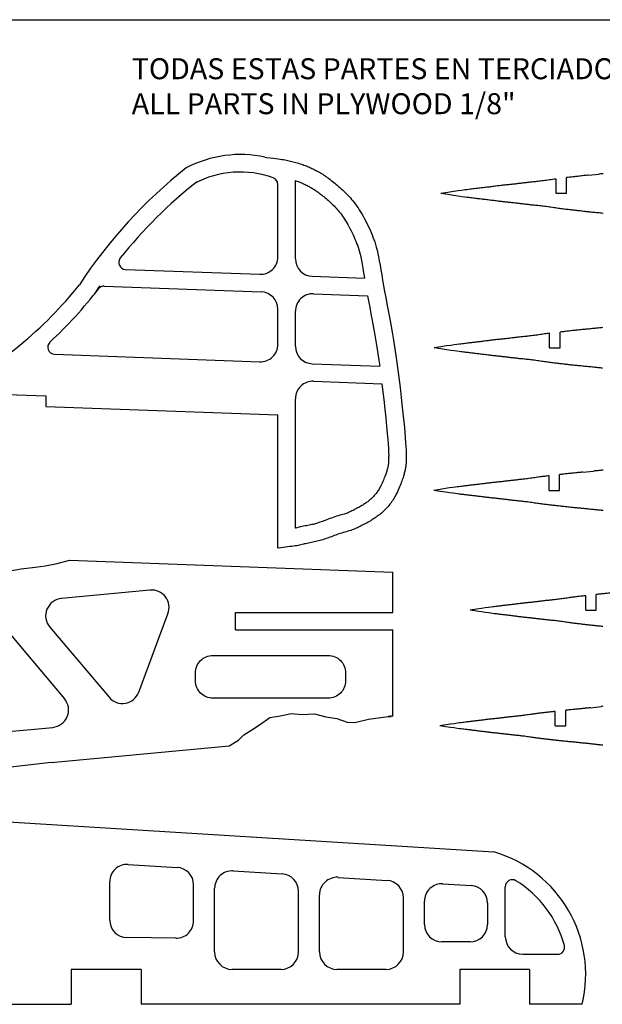
# Model space of a CAD drawing. Extents: x 163 to 1256, y -11 to 1084.
# Drawn here: x 785 to 952, y 160 to 441 of the extents above; entities that cross this region are included whole.
import ezdxf

# ---------------------------------------------------------------- set-up
doc = ezdxf.new("R2010")
doc.units = 0
doc.header["$MEASUREMENT"] = 0
doc.layers.get('0').update_dxf_attribs({"linetype": 'CONTINUOUS'})

msp = doc.modelspace()

# ---------------------------------------------------------------- linework, layer by layer
for p, q in [((213.38, 441.32), (1176.88, 441.32)), ((947.99, 396.86), (951.12, 397.17)), ((864.24, 372.95), (864.24, 395.31)), ((938.8, 391.63), (938.8, 395.76)), ((941.8, 391.63), (941.8, 396.16)), ((859.24, 373.5), (859.24, 394.22)), ((941.8, 391.63), (938.8, 391.63)), ((815.67, 369.92), (854.06, 368.5)), ((869.06, 367.95), (884.02, 367.4)), ((809.59, 365.14), (854.43, 363.49)), ((869.43, 362.93), (884.88, 362.36)), ((859.24, 348.48), (859.24, 358.49)), ((864.24, 347.93), (864.24, 357.94)), ((936.91, 347.46), (936.91, 351.63)), ((939.91, 347.46), (939.91, 351.98)), ((936.91, 347.46), (939.91, 347.46)), ((795.35, 345.66), (854.06, 343.49)), ((869.06, 342.93), (888.34, 342.22)), ((869.43, 337.92), (888.99, 337.19)), ((765.21, 334.76), (792.86, 333.74)), ((792.86, 333.74), (792.86, 330.74)), ((864.24, 295.88), (864.24, 332.92)), ((792.86, 330.74), (859.24, 328.29)), ((859.24, 290.2), (859.24, 328.29)), ((936.8, 306.71), (936.8, 310.87)), ((939.8, 306.71), (939.8, 311.22)), ((946.46, 311.9), (949.46, 312.21)), ((936.8, 306.71), (939.8, 306.71)), ((799.68, 286.7), (892.12, 283.28)), ((892.12, 271.8), (892.12, 283.28)), ((822.65, 278.16), (797.36, 275.79)), ((947.25, 272.43), (947.25, 276.57)), ((950.25, 272.43), (950.25, 276.92)), ((819.45, 249), (827.8, 271.44)), ((847.12, 271.8), (892.12, 271.8)), ((847.12, 266.8), (847.12, 271.8)), ((947.25, 272.43), (950.25, 272.43)), ((779.57, 269.18), (798.19, 247.13)), ((794, 267.59), (810.95, 247.52)), ((847.12, 266.8), (892.12, 266.8)), ((892.12, 242.05), (892.12, 266.8)), ((938.57, 239.37), (938.57, 243.49)), ((941.57, 239.37), (941.57, 243.81)), ((948.66, 244.52), (951.66, 244.88)), ((754.96, 235.13), (794.84, 238.93)), ((938.57, 239.37), (941.57, 239.37)), ((773.63, 212.4), (921, 203.29)), ((816.44, 199.73), (830.44, 198.87)), ((846.44, 197.88), (860.44, 197.02)), ((811.13, 183.78), (811.13, 194.74)), ((876.44, 196.03), (890.44, 195.16)), ((835.13, 183.61), (835.13, 193.88)), ((841.13, 174.71), (841.13, 192.89)), ((865.13, 174.71), (865.13, 192.02)), ((906.44, 194.17), (914.49, 193.67)), ((924.27, 179.03), (924.27, 193.36)), ((871.13, 174.71), (871.13, 191.04)), ((895.13, 174.71), (895.13, 190.17)), ((901.13, 182.54), (901.13, 189.18)), ((919.18, 188.68), (919.18, 182.54)), ((830.07, 178.61), (816.07, 178.78)), ((914.18, 177.54), (906.13, 177.54)), ((929.27, 174.03), (939.22, 174.03)), ((820.13, 169.71), (800.13, 169.71)), ((800.13, 169.71), (800.13, 159.71)), ((820.13, 169.71), (816.13, 169.71)), ((820.13, 169.71), (820.13, 159.71)), ((860.13, 169.71), (846.13, 169.71)), ((890.13, 169.71), (876.13, 169.71)), ((911.23, 169.71), (911.23, 159.71)), ((931.23, 169.71), (911.23, 169.71)), ((914.18, 169.71), (911.23, 169.71)), ((931.23, 169.71), (929.18, 169.71)), ((931.23, 169.71), (931.23, 159.71)), ((737.13, 159.71), (800.13, 159.71)), ((911.23, 159.71), (820.13, 159.71)), ((946.23, 159.71), (931.23, 159.71))]:
    msp.add_line(p, q)
for points in [[(855.54, 401.99), (855.99, 401.94), (856.99, 401.82), (857.86, 401.72), (858.61, 401.62), (859.27, 401.54), (859.85, 401.46), (860.36, 401.38), (860.83, 401.31), (861.28, 401.23), (861.7, 401.15), (862.1, 401.07), (862.49, 400.98), (862.87, 400.89), (863.25, 400.8), (863.62, 400.7), (864, 400.6), (864.39, 400.49), (864.78, 400.38), (865.17, 400.26), (865.56, 400.14), (865.94, 400.02), (866.32, 399.89), (866.69, 399.76), (867.05, 399.63), (867.39, 399.5), (867.72, 399.36), (868.05, 399.22), (868.36, 399.08), (868.67, 398.93), (868.97, 398.79), (869.27, 398.64), (869.57, 398.49), (869.87, 398.33), (870.18, 398.18), (870.49, 398.02), (870.8, 397.85), (871.11, 397.68), (871.42, 397.5), (871.74, 397.31), (872.06, 397.11), (872.38, 396.9), (872.71, 396.69), (873.03, 396.46), (873.37, 396.23), (873.7, 395.98), (874.05, 395.72), (874.39, 395.46), (874.75, 395.18), (875.11, 394.9), (875.48, 394.6), (875.85, 394.3), (876.23, 393.98), (876.61, 393.66), (876.98, 393.33), (877.36, 392.99), (877.74, 392.65), (878.12, 392.29), (878.49, 391.93), (878.86, 391.56), (879.23, 391.17), (879.6, 390.77), (879.97, 390.36), (880.33, 389.93), (880.7, 389.48), (881.06, 389.02), (881.43, 388.53), (881.79, 388.02), (882.15, 387.49), (882.51, 386.94), (882.87, 386.37), (883.23, 385.78), (883.58, 385.17), (883.93, 384.54), (884.28, 383.88), (884.62, 383.22), (884.95, 382.54), (885.27, 381.86), (885.58, 381.18), (885.88, 380.49), (886.16, 379.82), (886.42, 379.15), (886.67, 378.47), (886.91, 377.78), (887.14, 377.05), (887.36, 376.27), (887.58, 375.42), (887.8, 374.49), (888.01, 373.47), (888.23, 372.34), (888.46, 371.1), (888.69, 369.76), (888.93, 368.34), (889.19, 366.82), (889.46, 365.23), (889.75, 363.56), (890.06, 361.83), (890.39, 360.03), (890.75, 358.16), (891.12, 356.2), (891.5, 354.14), (891.89, 351.96), (892.28, 349.66), (892.67, 347.22), (893.06, 344.62), (893.44, 341.87), (893.81, 339.02), (894.16, 336.13), (894.49, 333.27), (894.79, 330.5), (895.06, 327.9), (895.3, 325.53), (895.49, 323.45), (895.64, 321.71), (895.76, 320.29), (895.83, 319.15), (895.88, 318.24), (895.91, 317.52), (895.92, 316.95), (895.92, 316.48), (895.91, 316.08), (895.91, 315.71), (895.9, 315.36), (895.89, 315.03), (895.88, 314.71), (895.87, 314.4), (895.85, 314.11), (895.82, 313.83), (895.79, 313.55), (895.75, 313.28), (895.71, 313.01), (895.66, 312.74), (895.6, 312.47), (895.53, 312.2), (895.46, 311.93), (895.39, 311.65), (895.31, 311.36), (895.22, 311.06), (895.13, 310.75), (895.03, 310.43), (894.92, 310.1), (894.8, 309.74), (894.67, 309.37), (894.53, 308.98), (894.37, 308.57), (894.2, 308.13), (894.01, 307.68), (893.81, 307.22), (893.61, 306.75), (893.39, 306.28), (893.17, 305.82), (892.94, 305.37), (892.71, 304.94), (892.47, 304.52), (892.24, 304.13), (892, 303.76), (891.75, 303.41), (891.51, 303.07), (891.26, 302.75), (891.01, 302.44), (890.75, 302.13), (890.48, 301.84), (890.22, 301.55), (889.95, 301.27), (889.67, 300.99), (889.39, 300.73), (889.11, 300.47), (888.82, 300.22), (888.54, 299.97), (888.25, 299.74), (887.95, 299.51), (887.66, 299.29), (887.36, 299.07), (887.05, 298.85), (886.74, 298.65), (886.42, 298.44), (886.1, 298.24), (885.77, 298.04), (885.43, 297.84), (885.09, 297.65), (884.74, 297.46), (884.39, 297.27), (884.04, 297.08), (883.69, 296.9), (883.35, 296.72), (883, 296.54), (882.66, 296.36), (882.31, 296.19), (881.96, 296.02), (881.6, 295.86), (881.23, 295.7), (880.86, 295.55), (880.47, 295.41), (880.07, 295.27), (879.65, 295.14), (879.23, 295.01), (878.8, 294.89), (878.36, 294.76), (877.92, 294.64), (877.48, 294.51), (877.05, 294.37), (876.62, 294.23), (876.19, 294.08), (875.76, 293.93), (875.34, 293.77), (874.93, 293.61), (874.52, 293.46), (874.11, 293.3), (873.7, 293.15), (873.3, 293), (872.89, 292.86), (872.49, 292.72), (872.09, 292.59), (871.69, 292.47), (871.28, 292.35), (870.87, 292.24), (870.46, 292.13), (870.05, 292.04), (869.63, 291.94), (869.21, 291.86), (868.8, 291.78), (868.39, 291.7), (867.99, 291.62), (867.6, 291.54), (867.23, 291.46), (866.87, 291.37), (866.52, 291.29), (866.18, 291.2), (865.83, 291.12), (865.46, 291.03), (865.07, 290.95), (864.66, 290.88), (864.21, 290.8), (863.71, 290.74), (863.18, 290.67), (862.61, 290.61), (862, 290.54), (861.37, 290.47), (860.71, 290.39), (860.03, 290.31), (859.33, 290.21)], [(952.29, 397.28), (951.9, 397.24), (951.51, 397.21), (951.12, 397.17), (950.99, 397.16)], [(864.24, 395.31), (864.38, 395.27), (864.7, 395.16), (865, 395.06), (865.27, 394.96), (865.53, 394.86), (865.78, 394.75), (866.02, 394.65), (866.27, 394.54), (866.51, 394.42), (866.77, 394.3), (867.04, 394.16), (867.32, 394.02), (867.6, 393.88), (867.87, 393.74), (868.14, 393.6), (868.4, 393.46), (868.66, 393.32), (868.91, 393.18), (869.15, 393.03), (869.4, 392.88), (869.64, 392.72), (869.9, 392.55), (870.17, 392.37), (870.44, 392.17), (870.73, 391.96), (871.03, 391.73), (871.34, 391.5), (871.67, 391.25), (872, 390.98), (872.33, 390.72), (872.67, 390.44), (873, 390.16), (873.34, 389.87), (873.68, 389.58), (874.01, 389.28), (874.34, 388.98), (874.66, 388.68), (874.98, 388.37), (875.29, 388.06), (875.59, 387.74), (875.89, 387.42), (876.19, 387.08), (876.49, 386.73), (876.79, 386.36), (877.09, 385.98), (877.39, 385.58), (877.7, 385.15), (878, 384.71), (878.31, 384.24), (878.61, 383.75), (878.92, 383.24), (879.23, 382.71), (879.54, 382.15), (879.84, 381.58), (880.15, 380.98), (880.44, 380.37), (880.73, 379.76), (881.01, 379.15), (881.28, 378.54), (881.53, 377.94), (881.76, 377.36), (881.97, 376.79), (882.16, 376.22), (882.35, 375.62), (882.54, 374.96), (882.72, 374.24), (882.91, 373.41), (883.11, 372.48), (883.32, 371.42), (883.53, 370.23), (883.76, 368.92), (884, 367.5), (884.02, 367.4)], [(938.8, 395.76), (938.64, 395.74), (938.21, 395.68), (937.77, 395.61), (937.32, 395.55), (936.87, 395.48), (936.42, 395.42), (935.97, 395.36), (935.53, 395.3), (935.1, 395.24), (934.7, 395.19), (934.31, 395.14), (933.94, 395.1), (933.58, 395.06), (933.23, 395.03), (932.88, 394.99), (932.55, 394.96), (932.21, 394.92), (931.88, 394.89), (931.55, 394.85), (931.21, 394.82), (930.88, 394.78), (930.55, 394.74), (930.23, 394.7), (929.9, 394.67), (929.57, 394.63), (929.25, 394.59), (928.93, 394.55), (928.61, 394.51), (928.29, 394.47), (927.98, 394.43), (927.67, 394.39), (927.36, 394.36), (927.05, 394.32), (926.75, 394.29), (926.45, 394.26), (926.15, 394.22), (925.85, 394.19), (925.56, 394.17), (925.27, 394.14), (924.98, 394.11), (924.69, 394.08), (924.41, 394.05), (924.12, 394.02), (923.84, 393.98), (923.55, 393.95), (923.25, 393.92), (922.95, 393.88), (922.65, 393.85), (922.34, 393.81), (922.01, 393.77), (921.68, 393.73), (921.35, 393.68), (921.01, 393.64), (920.67, 393.6), (920.32, 393.55), (919.98, 393.51), (919.64, 393.47), (919.3, 393.43), (918.96, 393.39), (918.63, 393.35), (918.3, 393.31), (917.97, 393.27), (917.65, 393.24), (917.33, 393.2), (917, 393.16), (916.69, 393.12), (916.36, 393.08), (916.04, 393.04), (915.71, 393), (915.36, 392.95), (915, 392.91), (914.63, 392.86), (914.23, 392.81), (913.8, 392.76), (913.3, 392.7), (912.66, 392.62), (911.85, 392.51), (910.81, 392.36), (909.49, 392.17), (907.84, 391.92), (905.8, 391.6)], [(947.99, 396.86), (947.76, 396.84), (947.41, 396.8), (947.06, 396.76), (946.72, 396.72), (946.38, 396.68), (946.05, 396.64), (945.71, 396.6), (945.38, 396.56), (945.04, 396.52), (944.7, 396.48), (944.36, 396.44), (944.02, 396.4), (943.67, 396.36), (943.32, 396.33), (942.97, 396.29), (942.62, 396.25), (942.27, 396.21), (941.91, 396.17), (941.8, 396.16)], [(952.29, 385.93), (951.9, 385.97), (951.51, 386), (951.12, 386.04), (950.72, 386.08), (950.34, 386.11), (949.95, 386.15), (949.57, 386.19), (949.2, 386.22), (948.83, 386.26), (948.47, 386.3), (948.11, 386.34), (947.76, 386.37), (947.41, 386.41), (947.06, 386.45), (946.72, 386.49), (946.38, 386.53), (946.05, 386.57), (945.71, 386.61), (945.38, 386.65), (945.04, 386.69), (944.7, 386.73), (944.36, 386.77), (944.02, 386.81), (943.67, 386.85), (943.32, 386.88), (942.97, 386.92), (942.62, 386.96), (942.27, 387), (941.91, 387.04), (941.57, 387.08), (941.22, 387.12), (940.87, 387.17), (940.52, 387.21), (940.17, 387.26), (939.81, 387.31), (939.43, 387.36), (939.04, 387.42), (938.64, 387.47), (938.21, 387.53), (937.77, 387.6), (937.32, 387.66), (936.87, 387.73), (936.42, 387.79), (935.97, 387.85), (935.53, 387.91), (935.1, 387.97), (934.7, 388.02), (934.31, 388.07), (933.94, 388.11), (933.58, 388.15), (933.23, 388.18), (932.88, 388.22), (932.55, 388.25), (932.21, 388.29), (931.88, 388.32), (931.55, 388.36), (931.21, 388.39), (930.88, 388.43), (930.55, 388.47), (930.23, 388.5), (929.9, 388.54), (929.57, 388.58), (929.25, 388.62), (928.93, 388.66), (928.61, 388.7), (928.29, 388.74), (927.98, 388.78), (927.67, 388.82), (927.36, 388.85), (927.05, 388.89), (926.75, 388.92), (926.45, 388.95), (926.15, 388.98), (925.85, 389.02), (925.56, 389.04), (925.27, 389.07), (924.98, 389.1), (924.69, 389.13), (924.41, 389.16), (924.12, 389.19), (923.84, 389.23), (923.55, 389.26), (923.25, 389.29), (922.95, 389.33), (922.65, 389.36), (922.34, 389.4), (922.01, 389.44), (921.68, 389.48), (921.35, 389.53), (921.01, 389.57), (920.67, 389.61), (920.32, 389.65), (919.98, 389.7), (919.64, 389.74), (919.3, 389.78), (918.96, 389.82), (918.63, 389.86), (918.3, 389.9), (917.97, 389.94), (917.65, 389.97), (917.33, 390.01), (917, 390.05), (916.69, 390.09), (916.36, 390.13), (916.04, 390.17), (915.71, 390.21), (915.36, 390.26), (915, 390.3), (914.63, 390.35), (914.23, 390.39), (913.8, 390.45), (913.3, 390.51), (912.66, 390.59), (911.85, 390.7), (910.81, 390.85), (909.49, 391.04), (907.84, 391.29), (905.8, 391.6)], [(884.88, 362.36), (885.14, 360.93), (885.48, 359.11), (885.83, 357.23), (886.2, 355.28), (886.58, 353.24), (886.96, 351.1), (887.35, 348.84), (887.73, 346.45), (888.11, 343.91), (888.34, 342.22)], [(952.1, 353.26), (951.79, 353.23), (951.48, 353.2), (951.16, 353.17), (950.84, 353.14), (950.51, 353.1), (950.18, 353.07), (949.85, 353.03), (949.51, 353), (949.16, 352.96), (948.81, 352.92), (948.44, 352.89), (948.08, 352.85), (947.71, 352.82), (947.34, 352.78), (946.97, 352.75), (946.59, 352.71), (946.22, 352.68), (945.86, 352.64), (945.5, 352.61), (945.14, 352.57), (944.79, 352.54), (944.45, 352.5), (944.11, 352.47), (943.77, 352.43), (943.44, 352.39), (943.11, 352.36), (942.79, 352.32), (942.47, 352.28), (942.15, 352.24), (941.83, 352.2), (941.51, 352.17), (941.2, 352.13), (940.87, 352.09), (940.55, 352.05), (940.22, 352.02), (939.91, 351.98)], [(936.91, 351.63), (936.9, 351.63), (936.57, 351.59), (936.22, 351.54), (935.87, 351.49), (935.5, 351.44), (935.11, 351.38), (934.71, 351.33), (934.29, 351.27), (933.86, 351.2), (933.43, 351.14), (933, 351.08), (932.57, 351.02), (932.16, 350.97), (931.75, 350.91), (931.37, 350.87), (931, 350.82), (930.65, 350.78), (930.3, 350.74), (929.97, 350.71), (929.64, 350.68), (929.32, 350.64), (929.01, 350.61), (928.69, 350.58), (928.37, 350.54), (928.06, 350.51), (927.74, 350.48), (927.43, 350.44), (927.12, 350.4), (926.81, 350.37), (926.5, 350.33), (926.19, 350.29), (925.89, 350.26), (925.58, 350.22), (925.28, 350.18), (924.98, 350.14), (924.69, 350.11), (924.39, 350.07), (924.1, 350.04), (923.81, 350.01), (923.53, 349.98), (923.25, 349.95), (922.97, 349.92), (922.69, 349.89), (922.41, 349.86), (922.14, 349.84), (921.87, 349.81), (921.59, 349.78), (921.32, 349.75), (921.05, 349.72), (920.77, 349.69), (920.5, 349.66), (920.21, 349.62), (919.92, 349.59), (919.62, 349.55), (919.32, 349.51), (919.01, 349.47), (918.69, 349.43), (918.36, 349.39), (918.04, 349.35), (917.71, 349.31), (917.39, 349.27), (917.06, 349.23), (916.74, 349.19), (916.42, 349.15), (916.1, 349.12), (915.79, 349.08), (915.48, 349.04), (915.17, 349.01), (914.86, 348.97), (914.56, 348.93), (914.26, 348.9), (913.95, 348.86), (913.64, 348.82), (913.33, 348.78), (913, 348.74), (912.66, 348.7), (912.3, 348.65), (911.92, 348.61), (911.52, 348.56), (911.04, 348.5), (910.44, 348.43), (909.67, 348.32), (908.68, 348.18), (907.42, 348), (905.85, 347.76), (903.91, 347.46)], [(952.1, 341.65), (951.79, 341.68), (951.48, 341.72), (951.16, 341.75), (950.84, 341.78), (950.51, 341.82), (950.18, 341.85), (949.85, 341.89), (949.51, 341.92), (949.16, 341.96), (948.81, 342), (948.44, 342.03), (948.08, 342.07), (947.71, 342.1), (947.34, 342.14), (946.97, 342.17), (946.59, 342.21), (946.22, 342.24), (945.86, 342.28), (945.5, 342.31), (945.14, 342.35), (944.79, 342.38), (944.45, 342.42), (944.11, 342.45), (943.77, 342.49), (943.44, 342.53), (943.11, 342.56), (942.79, 342.6), (942.47, 342.64), (942.15, 342.68), (941.83, 342.71), (941.51, 342.75), (941.2, 342.79), (940.87, 342.83), (940.55, 342.86), (940.22, 342.9), (939.89, 342.94), (939.56, 342.97), (939.23, 343.01), (938.89, 343.05), (938.56, 343.09), (938.22, 343.12), (937.89, 343.16), (937.56, 343.2), (937.24, 343.24), (936.9, 343.29), (936.57, 343.33), (936.22, 343.38), (935.87, 343.43), (935.5, 343.48), (935.11, 343.53), (934.71, 343.59), (934.29, 343.65), (933.86, 343.71), (933.43, 343.78), (933, 343.84), (932.57, 343.9), (932.16, 343.95), (931.75, 344.01), (931.37, 344.05), (931, 344.1), (930.65, 344.14), (930.3, 344.17), (929.97, 344.21), (929.64, 344.24), (929.32, 344.28), (929.01, 344.31), (928.69, 344.34), (928.37, 344.37), (928.06, 344.41), (927.74, 344.44), (927.43, 344.48), (927.12, 344.51), (926.81, 344.55), (926.5, 344.59), (926.19, 344.62), (925.89, 344.66), (925.58, 344.7), (925.28, 344.74), (924.98, 344.77), (924.69, 344.81), (924.39, 344.84), (924.1, 344.88), (923.81, 344.91), (923.53, 344.94), (923.25, 344.97), (922.97, 345), (922.69, 345.03), (922.41, 345.05), (922.14, 345.08), (921.87, 345.11), (921.59, 345.14), (921.32, 345.17), (921.05, 345.2), (920.77, 345.23), (920.5, 345.26), (920.21, 345.3), (919.92, 345.33), (919.62, 345.37), (919.32, 345.4), (919.01, 345.44), (918.69, 345.48), (918.36, 345.52), (918.04, 345.57), (917.71, 345.61), (917.39, 345.65), (917.06, 345.69), (916.74, 345.73), (916.42, 345.76), (916.1, 345.8), (915.79, 345.84), (915.48, 345.87), (915.17, 345.91), (914.86, 345.95), (914.56, 345.98), (914.26, 346.02), (913.95, 346.06), (913.64, 346.1), (913.33, 346.14), (913, 346.18), (912.66, 346.22), (912.3, 346.26), (911.92, 346.31), (911.52, 346.36), (911.04, 346.42), (910.44, 346.49), (909.67, 346.6), (908.68, 346.74), (907.42, 346.92), (905.85, 347.16), (903.91, 347.46)], [(888.99, 337.19), (889.19, 335.54), (889.52, 332.71), (889.82, 329.97), (890.09, 327.4), (890.32, 325.05), (890.51, 323), (890.66, 321.3), (890.77, 319.93), (890.84, 318.84), (890.89, 318.01), (890.91, 317.38), (890.92, 316.91), (890.92, 316.52), (890.91, 316.17), (890.91, 315.81), (890.9, 315.48), (890.89, 315.18), (890.88, 314.92), (890.87, 314.69), (890.86, 314.49), (890.85, 314.32), (890.83, 314.17), (890.81, 314.03), (890.79, 313.89), (890.76, 313.75), (890.72, 313.58), (890.68, 313.4), (890.63, 313.2), (890.57, 312.98), (890.5, 312.74), (890.43, 312.48), (890.35, 312.22), (890.26, 311.95), (890.17, 311.67), (890.07, 311.37), (889.96, 311.06), (889.84, 310.73), (889.71, 310.38), (889.56, 310), (889.4, 309.61), (889.23, 309.21), (889.05, 308.81), (888.87, 308.41), (888.69, 308.03), (888.5, 307.68), (888.33, 307.35), (888.16, 307.06), (888, 306.79), (887.84, 306.54), (887.67, 306.3), (887.51, 306.07), (887.34, 305.85), (887.16, 305.63), (886.97, 305.41), (886.78, 305.2), (886.59, 304.99), (886.39, 304.78), (886.18, 304.58), (885.98, 304.38), (885.77, 304.19), (885.55, 304), (885.34, 303.82), (885.12, 303.64), (884.91, 303.47), (884.69, 303.31), (884.46, 303.14), (884.23, 302.98), (883.99, 302.82), (883.74, 302.66), (883.49, 302.51), (883.22, 302.34), (882.94, 302.18), (882.64, 302.01), (882.34, 301.84), (882.02, 301.67), (881.7, 301.5), (881.37, 301.33), (881.04, 301.16), (880.72, 300.99), (880.41, 300.83), (880.12, 300.69), (879.84, 300.56), (879.58, 300.43), (879.32, 300.32), (879.06, 300.22), (878.8, 300.12), (878.51, 300.02), (878.18, 299.92), (877.81, 299.81), (877.41, 299.69), (876.98, 299.57), (876.52, 299.44), (876.03, 299.29), (875.52, 299.13), (875.01, 298.96), (874.52, 298.79), (874.04, 298.62), (873.59, 298.45), (873.15, 298.29), (872.74, 298.13), (872.34, 297.98), (871.97, 297.84), (871.61, 297.71), (871.26, 297.58), (870.91, 297.47), (870.58, 297.36), (870.25, 297.25), (869.92, 297.16), (869.6, 297.07), (869.28, 296.99), (868.95, 296.91), (868.59, 296.84), (868.22, 296.76), (867.83, 296.68), (867.42, 296.6), (867, 296.52), (866.57, 296.43), (866.13, 296.34), (865.71, 296.24), (864.24, 295.88)], [(936.8, 310.87), (936.71, 310.86), (936.4, 310.83), (936.08, 310.79), (935.77, 310.75), (935.46, 310.72), (935.14, 310.67), (934.82, 310.63), (934.49, 310.59), (934.15, 310.54), (933.8, 310.49), (933.44, 310.44), (933.05, 310.38), (932.66, 310.33), (932.25, 310.27), (931.84, 310.21), (931.43, 310.15), (931.03, 310.09), (930.63, 310.04), (930.25, 309.99), (929.88, 309.95), (929.53, 309.9), (929.19, 309.87), (928.87, 309.83), (928.55, 309.8), (928.24, 309.77), (927.94, 309.73), (927.64, 309.7), (927.34, 309.67), (927.04, 309.64), (926.74, 309.61), (926.44, 309.57), (926.14, 309.54), (925.85, 309.51), (925.55, 309.47), (925.26, 309.44), (924.97, 309.4), (924.68, 309.37), (924.39, 309.33), (924.1, 309.3), (923.82, 309.26), (923.54, 309.23), (923.26, 309.19), (922.98, 309.16), (922.71, 309.13), (922.43, 309.1), (922.17, 309.07), (921.9, 309.05), (921.64, 309.02), (921.37, 308.99), (921.11, 308.97), (920.85, 308.94), (920.6, 308.91), (920.34, 308.89), (920.08, 308.86), (919.82, 308.83), (919.55, 308.8), (919.28, 308.76), (919.01, 308.73), (918.72, 308.7), (918.43, 308.66), (918.14, 308.62), (917.83, 308.59), (917.53, 308.55), (917.22, 308.51), (916.91, 308.47), (916.6, 308.43), (916.29, 308.39), (915.98, 308.36), (915.68, 308.32), (915.38, 308.28), (915.08, 308.25), (914.79, 308.22), (914.49, 308.18), (914.2, 308.15), (913.91, 308.11), (913.63, 308.08), (913.34, 308.04), (913.04, 308), (912.74, 307.96), (912.43, 307.93), (912.11, 307.89), (911.77, 307.84), (911.41, 307.8), (911.02, 307.76), (910.57, 307.7), (910, 307.63), (909.27, 307.53), (908.33, 307.4), (907.13, 307.22), (905.64, 306.99), (903.8, 306.71)], [(946.46, 311.9), (946.45, 311.9), (946.1, 311.87), (945.76, 311.83), (945.41, 311.8), (945.05, 311.77), (944.7, 311.73), (944.35, 311.7), (944, 311.67), (943.65, 311.63), (943.31, 311.6), (942.97, 311.57), (942.64, 311.53), (942.31, 311.5), (941.99, 311.47), (941.67, 311.43), (941.35, 311.4), (941.04, 311.36), (940.73, 311.33), (940.43, 311.29), (940.13, 311.25), (939.82, 311.22), (939.8, 311.22)], [(952.25, 312.51), (952, 312.48), (951.75, 312.45), (951.5, 312.42), (951.24, 312.39), (950.98, 312.36), (950.71, 312.33), (950.44, 312.31), (950.16, 312.28), (949.87, 312.25), (949.58, 312.22), (949.46, 312.21)], [(952.25, 300.91), (952, 300.94), (951.75, 300.97), (951.5, 301), (951.24, 301.03), (950.98, 301.06), (950.71, 301.09), (950.44, 301.11), (950.16, 301.14), (949.87, 301.17), (949.58, 301.2), (949.29, 301.22), (948.99, 301.25), (948.69, 301.28), (948.38, 301.32), (948.07, 301.35), (947.76, 301.38), (947.44, 301.42), (947.11, 301.45), (946.78, 301.48), (946.45, 301.52), (946.1, 301.55), (945.76, 301.59), (945.41, 301.62), (945.05, 301.65), (944.7, 301.69), (944.35, 301.72), (944, 301.75), (943.65, 301.79), (943.31, 301.82), (942.97, 301.85), (942.64, 301.89), (942.31, 301.92), (941.99, 301.95), (941.67, 301.99), (941.35, 302.02), (941.04, 302.06), (940.73, 302.09), (940.43, 302.13), (940.13, 302.16), (939.82, 302.2), (939.52, 302.24), (939.22, 302.27), (938.91, 302.31), (938.6, 302.34), (938.29, 302.38), (937.98, 302.41), (937.66, 302.45), (937.35, 302.48), (937.03, 302.52), (936.71, 302.55), (936.4, 302.59), (936.08, 302.63), (935.77, 302.66), (935.46, 302.7), (935.14, 302.74), (934.82, 302.79), (934.49, 302.83), (934.15, 302.88), (933.8, 302.93), (933.44, 302.98), (933.05, 303.04), (932.66, 303.09), (932.25, 303.15), (931.84, 303.21), (931.43, 303.27), (931.03, 303.32), (930.63, 303.38), (930.25, 303.43), (929.88, 303.47), (929.53, 303.52), (929.19, 303.55), (928.87, 303.59), (928.55, 303.62), (928.24, 303.65), (927.94, 303.68), (927.64, 303.72), (927.34, 303.75), (927.04, 303.78), (926.74, 303.81), (926.44, 303.84), (926.14, 303.88), (925.85, 303.91), (925.55, 303.95), (925.26, 303.98), (924.97, 304.02), (924.68, 304.05), (924.39, 304.09), (924.1, 304.12), (923.82, 304.16), (923.54, 304.19), (923.26, 304.23), (922.98, 304.26), (922.71, 304.29), (922.43, 304.32), (922.17, 304.34), (921.9, 304.37), (921.64, 304.4), (921.37, 304.43), (921.11, 304.45), (920.85, 304.48), (920.6, 304.51), (920.34, 304.53), (920.08, 304.56), (919.82, 304.59), (919.55, 304.62), (919.28, 304.65), (919.01, 304.69), (918.72, 304.72), (918.43, 304.76), (918.14, 304.79), (917.83, 304.83), (917.53, 304.87), (917.22, 304.91), (916.91, 304.95), (916.6, 304.99), (916.29, 305.03), (915.98, 305.06), (915.68, 305.1), (915.38, 305.13), (915.08, 305.17), (914.79, 305.2), (914.49, 305.24), (914.2, 305.27), (913.91, 305.31), (913.63, 305.34), (913.34, 305.38), (913.04, 305.42), (912.74, 305.45), (912.43, 305.49), (912.11, 305.53), (911.77, 305.57), (911.41, 305.62), (911.02, 305.66), (910.57, 305.72), (910, 305.79), (909.27, 305.89), (908.33, 306.02), (907.13, 306.2), (905.64, 306.43), (903.8, 306.71)], [(864.99, 296.06), (864.68, 295.99), (864.39, 295.92), (864.24, 295.89)], [(685.54, 285.24), (689.67, 284.12), (694.84, 283.53), (698.5, 282.96), (703.34, 282.54), (709.34, 281.77), (716.84, 281.14), (722.35, 281.05), (727.69, 280.62), (732.7, 280.7), (737.54, 280.78), (743.39, 280.85), (747.89, 280.6), (749.9, 280.9), (761.18, 281.7), (771.05, 282.53), (778.24, 282.9), (785.78, 284.27)], [(785.78, 284.27), (789.79, 284.7), (792.64, 285.15), (796.15, 285.76), (799.68, 286.7)], [(947.25, 276.57), (947.02, 276.55), (946.72, 276.51), (946.42, 276.48), (946.12, 276.45), (945.82, 276.42), (945.52, 276.38), (945.22, 276.35), (944.92, 276.31), (944.62, 276.28), (944.32, 276.24), (944.02, 276.2), (943.72, 276.16), (943.41, 276.12), (943.09, 276.07), (942.75, 276.03), (942.4, 275.98), (942.04, 275.92), (941.66, 275.87), (941.28, 275.81), (940.89, 275.76), (940.5, 275.7), (940.12, 275.65), (939.74, 275.6), (939.38, 275.55), (939.03, 275.51), (938.69, 275.47), (938.37, 275.43), (938.07, 275.4), (937.77, 275.37), (937.47, 275.34), (937.18, 275.31), (936.9, 275.28), (936.61, 275.25), (936.32, 275.22), (936.04, 275.19), (935.76, 275.16), (935.47, 275.12), (935.19, 275.09), (934.91, 275.06), (934.63, 275.03), (934.36, 274.99), (934.08, 274.96), (933.81, 274.92), (933.54, 274.89), (933.27, 274.86), (933, 274.83), (932.73, 274.79), (932.47, 274.76), (932.21, 274.73), (931.95, 274.71), (931.7, 274.68), (931.44, 274.65), (931.19, 274.63), (930.94, 274.6), (930.7, 274.58), (930.45, 274.55), (930.21, 274.53), (929.96, 274.5), (929.71, 274.47), (929.47, 274.45), (929.21, 274.42), (928.96, 274.39), (928.7, 274.36), (928.43, 274.32), (928.15, 274.29), (927.87, 274.25), (927.58, 274.22), (927.29, 274.18), (927, 274.14), (926.7, 274.11), (926.41, 274.07), (926.11, 274.03), (925.82, 274), (925.54, 273.96), (925.25, 273.93), (924.97, 273.9), (924.69, 273.86), (924.41, 273.83), (924.13, 273.8), (923.86, 273.77), (923.58, 273.73), (923.31, 273.7), (923.03, 273.66), (922.74, 273.63), (922.45, 273.59), (922.14, 273.55), (921.82, 273.51), (921.48, 273.47), (921.11, 273.43), (920.68, 273.38), (920.14, 273.31), (919.44, 273.21), (918.55, 273.09), (917.42, 272.92), (916, 272.7), (914.25, 272.43)], [(957.13, 277.61), (956.89, 277.59), (956.6, 277.56), (956.31, 277.53), (956.01, 277.5), (955.71, 277.46), (955.4, 277.43), (955.08, 277.4), (954.76, 277.37), (954.44, 277.33), (954.11, 277.3), (953.78, 277.27), (953.44, 277.24), (953.1, 277.21), (952.77, 277.17), (952.44, 277.14), (952.11, 277.11), (951.78, 277.08), (951.46, 277.05), (951.14, 277.02), (950.83, 276.98), (950.53, 276.95), (950.25, 276.92)], [(952.11, 267.76), (951.78, 267.79), (951.46, 267.82), (951.14, 267.85), (950.83, 267.88), (950.53, 267.92), (950.22, 267.95), (949.92, 267.98), (949.63, 268.01), (949.34, 268.05), (949.05, 268.08), (948.76, 268.12), (948.47, 268.15), (948.18, 268.19), (947.9, 268.22), (947.61, 268.25), (947.31, 268.29), (947.02, 268.32), (946.72, 268.35), (946.42, 268.39), (946.12, 268.42), (945.82, 268.45), (945.52, 268.49), (945.22, 268.52), (944.92, 268.56), (944.62, 268.59), (944.32, 268.63), (944.02, 268.67), (943.72, 268.71), (943.41, 268.75), (943.09, 268.8), (942.75, 268.84), (942.4, 268.89), (942.04, 268.94), (941.66, 269), (941.28, 269.05), (940.89, 269.11), (940.5, 269.17), (940.12, 269.22), (939.74, 269.27), (939.38, 269.32), (939.03, 269.36), (938.69, 269.4), (938.37, 269.44), (938.07, 269.47), (937.77, 269.5), (937.47, 269.53), (937.18, 269.56), (936.9, 269.59), (936.61, 269.62), (936.32, 269.65), (936.04, 269.68), (935.76, 269.71), (935.47, 269.74), (935.19, 269.78), (934.91, 269.81), (934.63, 269.84), (934.36, 269.88), (934.08, 269.91), (933.81, 269.94), (933.54, 269.98), (933.27, 270.01), (933, 270.04), (932.73, 270.07), (932.47, 270.1), (932.21, 270.13), (931.95, 270.16), (931.7, 270.19), (931.44, 270.21), (931.19, 270.24), (930.94, 270.26), (930.7, 270.29), (930.45, 270.32), (930.21, 270.34), (929.96, 270.37), (929.71, 270.39), (929.47, 270.42), (929.21, 270.45), (928.96, 270.48), (928.7, 270.51), (928.43, 270.55), (928.15, 270.58), (927.87, 270.62), (927.58, 270.65), (927.29, 270.69), (927, 270.73), (926.7, 270.76), (926.41, 270.8), (926.11, 270.83), (925.82, 270.87), (925.54, 270.9), (925.25, 270.94), (924.97, 270.97), (924.69, 271), (924.41, 271.04), (924.13, 271.07), (923.86, 271.1), (923.58, 271.14), (923.31, 271.17), (923.03, 271.21), (922.74, 271.24), (922.45, 271.28), (922.14, 271.32), (921.82, 271.36), (921.48, 271.4), (921.11, 271.44), (920.68, 271.49), (920.14, 271.56), (919.44, 271.66), (918.55, 271.78), (917.42, 271.95), (916, 272.16), (914.25, 272.43)], [(794.38, 228.87), (845.28, 233.62), (848.01, 235.29), (849.51, 236.74), (851.74, 238.17), (853.98, 239.6), (856.96, 241.75), (859.91, 242.19), (863.12, 242.87), (866.06, 242.58), (869.74, 242.76), (872.92, 241.97), (876.1, 241.42), (879.03, 240.39), (881.24, 240.35), (885.18, 241.26), (892.21, 242.2)], [(938.57, 243.49), (938.36, 243.47), (938.08, 243.43), (937.81, 243.4), (937.54, 243.37), (937.26, 243.34), (936.98, 243.3), (936.7, 243.27), (936.42, 243.24), (936.14, 243.21), (935.85, 243.18), (935.56, 243.15), (935.28, 243.12), (934.99, 243.08), (934.71, 243.05), (934.42, 243.02), (934.14, 242.98), (933.86, 242.94), (933.57, 242.91), (933.27, 242.87), (932.97, 242.82), (932.65, 242.78), (932.32, 242.73), (931.97, 242.68), (931.62, 242.63), (931.25, 242.58), (930.88, 242.52), (930.51, 242.47), (930.15, 242.42), (929.79, 242.37), (929.44, 242.33), (929.11, 242.29), (928.8, 242.25), (928.49, 242.21), (928.2, 242.18), (927.91, 242.15), (927.63, 242.12), (927.36, 242.1), (927.09, 242.07), (926.82, 242.04), (926.54, 242.01), (926.27, 241.98), (926, 241.95), (925.74, 241.92), (925.47, 241.89), (925.2, 241.86), (924.94, 241.83), (924.67, 241.8), (924.41, 241.76), (924.15, 241.73), (923.89, 241.7), (923.64, 241.67), (923.38, 241.64), (923.13, 241.61), (922.88, 241.58), (922.64, 241.55), (922.39, 241.53), (922.15, 241.5), (921.91, 241.48), (921.67, 241.45), (921.43, 241.43), (921.2, 241.4), (920.96, 241.38), (920.73, 241.35), (920.5, 241.33), (920.26, 241.3), (920.03, 241.28), (919.79, 241.25), (919.55, 241.22), (919.3, 241.19), (919.04, 241.16), (918.78, 241.13), (918.51, 241.09), (918.24, 241.06), (917.96, 241.02), (917.68, 240.99), (917.4, 240.95), (917.12, 240.92), (916.84, 240.89), (916.57, 240.85), (916.29, 240.82), (916.02, 240.79), (915.76, 240.76), (915.49, 240.72), (915.22, 240.69), (914.96, 240.66), (914.7, 240.63), (914.44, 240.6), (914.18, 240.57), (913.91, 240.53), (913.64, 240.5), (913.36, 240.46), (913.07, 240.43), (912.76, 240.39), (912.44, 240.35), (912.09, 240.31), (911.68, 240.26), (911.17, 240.19), (910.51, 240.1), (909.66, 239.98), (908.58, 239.83), (907.23, 239.62), (905.57, 239.37)], [(948.66, 244.52), (948.62, 244.52), (948.39, 244.49), (948.15, 244.47), (947.91, 244.44), (947.66, 244.42), (947.41, 244.39), (947.15, 244.37), (946.89, 244.34), (946.62, 244.32), (946.35, 244.29), (946.08, 244.26), (945.81, 244.23), (945.53, 244.2), (945.24, 244.17), (944.96, 244.14), (944.66, 244.11), (944.36, 244.08), (944.06, 244.05), (943.75, 244.02), (943.44, 243.99), (943.12, 243.96), (942.8, 243.93), (942.48, 243.9), (942.17, 243.87), (941.85, 243.84), (941.57, 243.81)], [(952.17, 244.94), (951.91, 244.91), (951.66, 244.88), (951.66, 244.88)], [(891.61, 241.98), (891.4, 241.95), (890.65, 241.85)], [(891.69, 242.14), (891.48, 242.11), (890.74, 242.01)], [(952.17, 233.8), (951.91, 233.82), (951.66, 233.85), (951.41, 233.88), (951.16, 233.91), (950.91, 233.93), (950.67, 233.96), (950.43, 233.99), (950.19, 234.01), (949.96, 234.04), (949.74, 234.07), (949.52, 234.1), (949.29, 234.13), (949.07, 234.16), (948.85, 234.19), (948.62, 234.21), (948.39, 234.24), (948.15, 234.27), (947.91, 234.29), (947.66, 234.31), (947.41, 234.34), (947.15, 234.36), (946.89, 234.39), (946.62, 234.41), (946.35, 234.44), (946.08, 234.47), (945.81, 234.5), (945.53, 234.53), (945.24, 234.56), (944.96, 234.59), (944.66, 234.62), (944.36, 234.65), (944.06, 234.68), (943.75, 234.71), (943.44, 234.74), (943.12, 234.77), (942.8, 234.8), (942.48, 234.83), (942.17, 234.86), (941.85, 234.89), (941.54, 234.92), (941.23, 234.95), (940.92, 234.98), (940.62, 235.01), (940.33, 235.04), (940.04, 235.07), (939.75, 235.1), (939.46, 235.14), (939.18, 235.17), (938.9, 235.2), (938.63, 235.23), (938.36, 235.26), (938.08, 235.3), (937.81, 235.33), (937.54, 235.36), (937.26, 235.39), (936.98, 235.43), (936.7, 235.46), (936.42, 235.49), (936.14, 235.52), (935.85, 235.55), (935.56, 235.58), (935.28, 235.62), (934.99, 235.65), (934.71, 235.68), (934.42, 235.72), (934.14, 235.75), (933.86, 235.79), (933.57, 235.83), (933.27, 235.87), (932.97, 235.91), (932.65, 235.95), (932.32, 236), (931.97, 236.05), (931.62, 236.1), (931.25, 236.16), (930.88, 236.21), (930.51, 236.26), (930.15, 236.31), (929.79, 236.36), (929.44, 236.4), (929.11, 236.45), (928.8, 236.48), (928.49, 236.52), (928.2, 236.55), (927.91, 236.58), (927.63, 236.61), (927.36, 236.64), (927.09, 236.66), (926.82, 236.69), (926.54, 236.72), (926.27, 236.75), (926, 236.78), (925.74, 236.81), (925.47, 236.84), (925.2, 236.87), (924.94, 236.9), (924.67, 236.94), (924.41, 236.97), (924.15, 237), (923.89, 237.03), (923.64, 237.06), (923.38, 237.09), (923.13, 237.12), (922.88, 237.15), (922.64, 237.18), (922.39, 237.21), (922.15, 237.23), (921.91, 237.26), (921.67, 237.28), (921.43, 237.3), (921.2, 237.33), (920.96, 237.35), (920.73, 237.38), (920.5, 237.4), (920.26, 237.43), (920.03, 237.45), (919.79, 237.48), (919.55, 237.51), (919.3, 237.54), (919.04, 237.57), (918.78, 237.6), (918.51, 237.64), (918.24, 237.67), (917.96, 237.71), (917.68, 237.74), (917.4, 237.78), (917.12, 237.81), (916.84, 237.85), (916.57, 237.88), (916.29, 237.91), (916.02, 237.94), (915.76, 237.98), (915.49, 238.01), (915.22, 238.04), (914.96, 238.07), (914.7, 238.1), (914.44, 238.13), (914.18, 238.17), (913.91, 238.2), (913.64, 238.23), (913.36, 238.27), (913.07, 238.3), (912.76, 238.34), (912.44, 238.38), (912.09, 238.42), (911.68, 238.47), (911.17, 238.54), (910.51, 238.63), (909.66, 238.75), (908.58, 238.91), (907.23, 239.11), (905.57, 239.37)], [(794.38, 228.87), (755.39, 224.41), (712.63, 221.48), (658.42, 216.79), (593.64, 211.42), (548.42, 208.78), (499.4, 205.71), (489.81, 205.36)]]:
    msp.add_lwpolyline(points)
msp.add_lwpolyline([(840.68, 259.51), (873.6, 259.51, -0.414214), (878.6, 254.51), (878.6, 252.27, -0.414214), (873.6, 247.27), (840.68, 247.27, -0.414214), (835.68, 252.27), (835.68, 254.51, -0.414214)], format="xyb", close=True)
for centre, radius, start, end in [((848.45, 369.92), 32.84, 77.5307, 117.9776), ((919.6, 289.05), 139.87, 128.2308, 146.8597), ((848.45, 369.92), 27.84, 70.1092, 117.9776), ((919.6, 289.05), 134.87, 128.2308, 141.4137), ((857.24, 394.22), 2, 0, 70.1092), ((815.74, 371.92), 2, 141.4137, 267.8846), ((854.24, 373.5), 5, 267.8846, 0), ((869.24, 372.95), 5, 180, 267.8846), ((710.27, 439.3), 118.1, 297.7264, 321.3361), ((710.27, 439.3), 123.1, 312.8971, 322.5007), ((919.6, 289.05), 134.87, 145.6289, 146.8597), ((809.52, 363.15), 2, 87.8846, 142.5007), ((854.24, 358.49), 5, 360, 87.8846), ((869.24, 357.94), 5, 87.8846, 180), ((795.42, 347.65), 2, 132.8971, 267.8846), ((854.24, 348.48), 5, 267.8846, 360), ((869.24, 347.93), 5, 180, 267.8846), ((869.24, 332.92), 5, 87.8846, 180), ((823.12, 273.18), 5, 339.5848, 95.348), ((797.82, 270.82), 5, 95.348, 220.1752), ((814.77, 250.75), 5, 220.1752, 339.5848), ((794.37, 243.9), 5, 275.4324, 40.1752), ((910.81, 168.3), 36.44, 346.3636, 73.7644), ((816.13, 194.74), 5, 86.4629, 180), ((830.13, 193.88), 5, 0, 86.4629), ((846.13, 192.89), 5, 86.4629, 180), ((860.13, 192.02), 5, 0, 86.4629), ((876.13, 191.04), 5, 86.4629, 180), ((890.13, 190.17), 5, 0, 86.4629), ((926.27, 193.36), 2, 58.3373, 180), ((910.81, 168.3), 31.44, 15.2154, 58.3373), ((906.13, 189.18), 5, 86.4629, 180), ((914.18, 188.68), 5, 0, 86.4629), ((816.13, 183.78), 5, 180, 269.3414), ((830.13, 183.61), 5, 269.3414, 0), ((906.13, 182.54), 5, 180, 270), ((914.18, 182.54), 5, 270, 0), ((929.27, 179.03), 5, 180, 270), ((846.13, 174.71), 5, 180, 270), ((860.13, 174.71), 5, 270, 0), ((876.13, 174.71), 5, 180, 270), ((890.13, 174.71), 5, 270, 0), ((939.22, 176.03), 2, 270, 15.2154)]:
    msp.add_arc(centre, radius, start, end)

# ---------------------------------------------------------------- texts
at = {"insert": (817.44, 430.3), "char_height": 6, "width": 214.3691, "attachment_point": 1}
msp.add_mtext('TODAS ESTAS PARTES EN TERCIADO 3mm\\PALL PARTS IN PLYWOOD 1/8"', dxfattribs=at)

doc.saveas('drawing.dxf')
